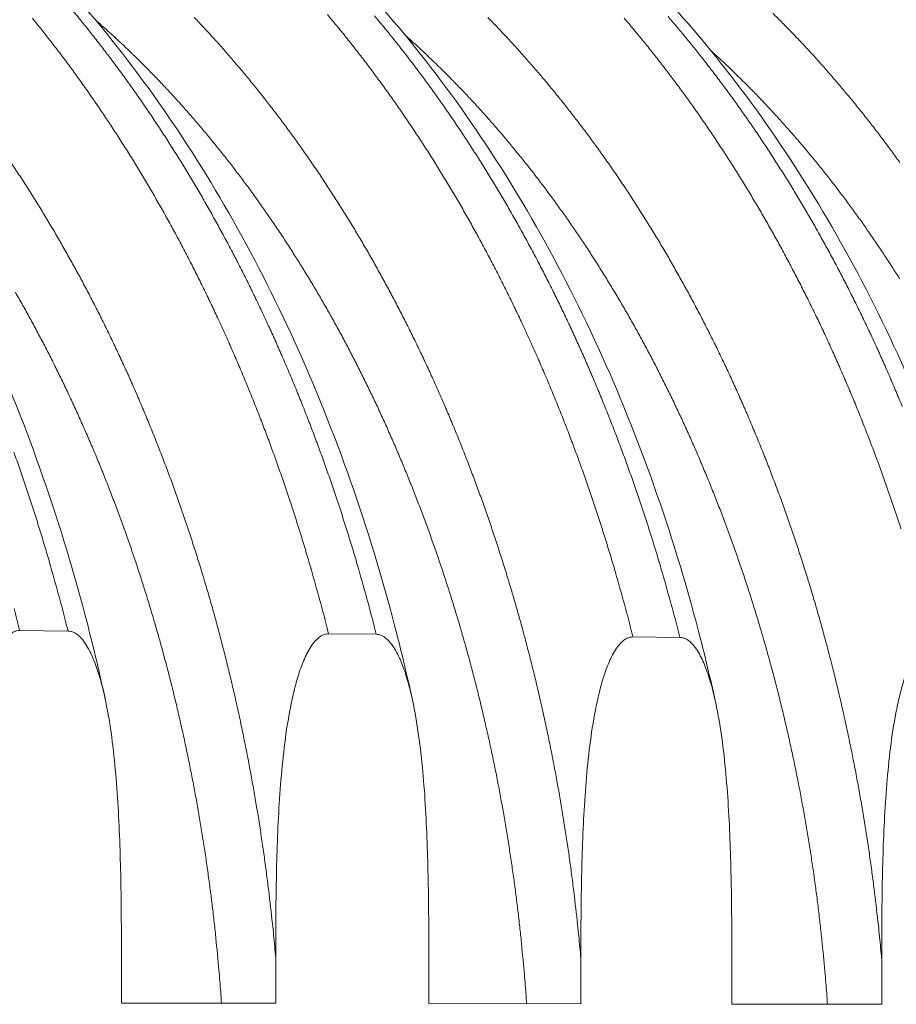
# Model space of a CAD drawing. Units: millimetres. Extents: x 399 to 14496, y 263 to 10101.
# Drawn here: x 8016 to 8553, y 6871 to 7473 of the extents above; entities that cross this region are included whole.
import ezdxf

# ---------------------------------------------------------------- set-up
doc = ezdxf.new("R2010")
doc.units = ezdxf.units.MM
doc.header["$LTSCALE"] = 50
doc.layers.add('Visible (ISO)', color=7, linetype='Continuous', lineweight=9)
doc.layers.add('Visible Narrow (ISO)', color=7, linetype='Continuous', lineweight=9)

msp = doc.modelspace()

# ---------------------------------------------------------------- linework, layer by layer
at = {"layer": 'Visible (ISO)'}
for p, q in [((8045.88, 7098.92), (8016.3, 7099.23)), ((8234.47, 7096.95), (8205.32, 7097.25)), ((8420.33, 7095.01), (8391.61, 7095.31)), ((8078.56, 6871.3), (8078.56, 6899.28)), ((8172.96, 6899.03), (8172.96, 6871.14)), ((8266.67, 6870.98), (8266.67, 6898.77)), ((8359.71, 6898.51), (8359.71, 6870.83)), ((8452.08, 6870.67), (8452.08, 6898.26)), ((8543.78, 6898.01), (8543.78, 6870.52)), ((8172.96, 6871.14), (8078.56, 6871.3)), ((8359.71, 6870.83), (8266.67, 6870.98)), ((8543.78, 6870.52), (8452.08, 6870.67))]:
    msp.add_line(p, q, dxfattribs=at)
for points, knots in [([(7478.89, 7690.9), (7501.58, 7690.16), (7524.28, 7687.69), (7569.28, 7679.34), (7591.65, 7673.44), (7635.8, 7658.29), (7657.63, 7649), (7700.46, 7627.16), (7721.51, 7614.55), (7762.55, 7586.17), (7782.58, 7570.34), (7821.33, 7535.69), (7840.09, 7516.79), (7876.05, 7476.21), (7893.28, 7454.46), (7925.97, 7408.42), (7941.46, 7384.06), (7970.44, 7333.11), (7983.98, 7306.45), (8008.89, 7251.22), (8020.3, 7222.58), (8040.82, 7163.75), (8049.96, 7133.49), (8061.72, 7087.83), (8065.26, 7072.86), (8068.52, 7057.78)], [0, 0, 0, 0, 7.293055, 7.293055, 14.583865, 14.583865, 21.899258, 21.899258, 29.253975, 29.253975, 36.652648, 36.652648, 44.090943, 44.090943, 51.559297, 51.559297, 59.046959, 59.046959, 66.544717, 66.544717, 74.045993, 74.045993, 81.546805, 81.546805, 85.148698, 85.148698, 85.148698, 85.148698]), ([(7667.38, 7684.76), (7690.06, 7684.02), (7712.74, 7681.57), (7757.73, 7673.26), (7780.09, 7667.4), (7824.22, 7652.35), (7846.04, 7643.12), (7888.86, 7621.42), (7909.9, 7608.9), (7950.92, 7580.72), (7970.95, 7565), (8009.68, 7530.59), (8028.43, 7511.83), (8064.36, 7471.55), (8081.59, 7449.95), (8114.27, 7404.24), (8129.75, 7380.06), (8158.72, 7329.49), (8172.25, 7303.02), (8197.15, 7248.19), (8208.56, 7219.76), (8229.08, 7161.36), (8238.22, 7131.32), (8249.91, 7086.23), (8253.39, 7071.63), (8256.61, 7056.91)], [0, 0, 0, 0, 7.29832, 7.29832, 14.594199, 14.594199, 21.913631, 21.913631, 29.270799, 29.270799, 36.670323, 36.670323, 44.108274, 44.108274, 51.575646, 51.575646, 59.062176, 59.062176, 66.558962, 66.558962, 74.059569, 74.059569, 81.56004, 81.56004, 85.101595, 85.101595, 85.101595, 85.101595]), ([(7853.21, 7678.71), (7875.87, 7677.98), (7898.55, 7675.53), (7943.51, 7667.28), (7965.86, 7661.45), (8009.97, 7646.49), (8031.78, 7637.33), (8074.58, 7615.77), (8095.61, 7603.34), (8136.61, 7575.35), (8156.62, 7559.74), (8195.33, 7525.57), (8214.07, 7506.94), (8249.99, 7466.94), (8267.21, 7445.5), (8299.86, 7400.12), (8315.33, 7376.12), (8344.29, 7325.91), (8357.82, 7299.63), (8382.71, 7245.21), (8394.11, 7216.98), (8414.62, 7159), (8423.76, 7129.18), (8435.39, 7084.66), (8438.82, 7070.4), (8441.99, 7056.03)], [0, 0, 0, 0, 7.303373, 7.303373, 14.604119, 14.604119, 21.927445, 21.927445, 29.287004, 29.287004, 36.687396, 36.687396, 44.125063, 44.125063, 51.591525, 51.591525, 59.076981, 59.076981, 66.572831, 66.572831, 74.072782, 74.072782, 81.572907, 81.572907, 85.055672, 85.055672, 85.055672, 85.055672]), ([(8244.81, 7616.54), (8266.24, 7605.33), (8287.22, 7592.49), (8327.98, 7563.78), (8347.82, 7547.85), (8386.14, 7513.1), (8404.67, 7494.21), (8440.15, 7453.72), (8457.13, 7432.07), (8489.28, 7386.32), (8504.48, 7362.16), (8532.89, 7311.7), (8546.12, 7285.32), (8570.41, 7230.76), (8581.51, 7202.5), (8601.38, 7144.51), (8610.2, 7114.7), (8620.23, 7074.68), (8622.54, 7064.94), (8624.72, 7055.15)], [0, 0, 0, 0, 7.394251, 7.394251, 14.800724, 14.800724, 22.24259, 22.24259, 29.711356, 29.711356, 37.197693, 37.197693, 44.693555, 44.693555, 52.193113, 52.193113, 59.692758, 59.692758, 62.083771, 62.083771, 62.083771, 62.083771]), ([(8475.8, 7581.23), (8496.48, 7567.52), (8516.6, 7552.26), (8555.47, 7518.85), (8574.27, 7500.66), (8610.31, 7461.54), (8627.6, 7440.56), (8660.41, 7396.12), (8675.97, 7372.6), (8705.13, 7323.37), (8718.75, 7297.59), (8743.87, 7244.17), (8755.38, 7216.45), (8776.14, 7159.49), (8785.4, 7130.17), (8797.57, 7085.08), (8801.37, 7069.73), (8804.85, 7054.26)], [0, 0, 0, 0, 7.425764, 7.425764, 14.861046, 14.861046, 22.324518, 22.324518, 29.807136, 29.807136, 37.300783, 37.300783, 44.79932, 44.79932, 52.298773, 52.298773, 56.106998, 56.106998, 56.106998, 56.106998]), ([(8016.3, 7099.23), (8015.72, 7099.23), (8015.08, 7099.17), (8013.82, 7098.88), (8013.2, 7098.66), (8011.98, 7098.1), (8011.28, 7097.68), (8009.93, 7096.68), (8009.28, 7096.11), (8006.78, 7093.6), (8005, 7090.99), (8001.88, 7085.23), (8000.53, 7082.09), (7998.23, 7075.92), (7997.18, 7072.61), (7995.29, 7065.87), (7994.44, 7062.43), (7992.14, 7051.95), (7990.9, 7044.75), (7988.8, 7030.03), (7987.95, 7022.51), (7986.53, 7007.27), (7985.96, 6999.54), (7984.59, 6976.18), (7984.09, 6960.41), (7983.53, 6929.38), (7983.46, 6914.12), (7983.46, 6899.55)], [23.229166, 23.229166, 23.229166, 23.229166, 23.4161, 23.4161, 23.603034, 23.603034, 23.82653, 23.82653, 24.050027, 24.050027, 24.812522, 24.812522, 25.575018, 25.575018, 26.403839, 26.403839, 27.232661, 27.232661, 28.890305, 28.890305, 30.547949, 30.547949, 32.205593, 32.205593, 35.52088, 35.52088, 38.836167, 38.836167, 38.836167, 38.836167]), ([(8078.56, 6899.28), (8078.56, 6913.8), (8078.49, 6929.01), (8077.93, 6959.93), (8077.44, 6975.65), (8076.07, 6998.95), (8075.51, 7006.66), (8074.1, 7021.87), (8073.26, 7029.38), (8071.17, 7044.09), (8069.94, 7051.28), (8067.65, 7061.77), (8066.81, 7065.21), (8064.93, 7071.97), (8063.88, 7075.29), (8061.59, 7081.49), (8060.25, 7084.66), (8057.14, 7090.47), (8055.37, 7093.11), (8052.87, 7095.66), (8052.23, 7096.25), (8050.88, 7097.27), (8050.18, 7097.7), (8048.97, 7098.29), (8048.35, 7098.52), (8047.1, 7098.84), (8046.46, 7098.91), (8045.88, 7098.92)], [7.622164, 7.622164, 7.622164, 7.622164, 10.937451, 10.937451, 14.252739, 14.252739, 15.910382, 15.910382, 17.568026, 17.568026, 19.22567, 19.22567, 20.054492, 20.054492, 20.883314, 20.883314, 21.645809, 21.645809, 22.408305, 22.408305, 22.631801, 22.631801, 22.855297, 22.855297, 23.042231, 23.042231, 23.229166, 23.229166, 23.229166, 23.229166]), ([(8205.32, 7097.25), (8204.74, 7097.26), (8204.11, 7097.2), (8202.87, 7096.91), (8202.26, 7096.69), (8201.06, 7096.13), (8200.37, 7095.72), (8199.04, 7094.73), (8198.4, 7094.16), (8195.94, 7091.67), (8194.18, 7089.08), (8191.11, 7083.36), (8189.78, 7080.24), (8187.51, 7074.11), (8186.48, 7070.83), (8184.61, 7064.14), (8183.78, 7060.72), (8181.51, 7050.32), (8180.28, 7043.18), (8178.22, 7028.56), (8177.38, 7021.1), (8175.98, 7005.96), (8175.42, 6998.29), (8174.06, 6975.1), (8173.58, 6959.45), (8173.03, 6928.64), (8172.96, 6913.49), (8172.96, 6899.03)], [23.229166, 23.229166, 23.229166, 23.229166, 23.4161, 23.4161, 23.603034, 23.603034, 23.82653, 23.82653, 24.050027, 24.050027, 24.812522, 24.812522, 25.575018, 25.575018, 26.403839, 26.403839, 27.232661, 27.232661, 28.890305, 28.890305, 30.547949, 30.547949, 32.205593, 32.205593, 35.52088, 35.52088, 38.836167, 38.836167, 38.836167, 38.836167]), ([(8266.67, 6898.77), (8266.67, 6913.18), (8266.61, 6928.28), (8266.06, 6958.98), (8265.57, 6974.58), (8264.23, 6997.71), (8263.67, 7005.36), (8262.28, 7020.46), (8261.45, 7027.91), (8259.4, 7042.52), (8258.18, 7049.66), (8255.92, 7060.07), (8255.1, 7063.49), (8253.24, 7070.2), (8252.21, 7073.49), (8249.95, 7079.65), (8248.63, 7082.79), (8245.57, 7088.56), (8243.82, 7091.18), (8241.36, 7093.72), (8240.73, 7094.3), (8239.4, 7095.31), (8238.71, 7095.74), (8237.52, 7096.32), (8236.91, 7096.56), (8235.67, 7096.87), (8235.04, 7096.94), (8234.47, 7096.95)], [7.622164, 7.622164, 7.622164, 7.622164, 10.937451, 10.937451, 14.252739, 14.252739, 15.910382, 15.910382, 17.568026, 17.568026, 19.22567, 19.22567, 20.054492, 20.054492, 20.883314, 20.883314, 21.645809, 21.645809, 22.408305, 22.408305, 22.631801, 22.631801, 22.855297, 22.855297, 23.042231, 23.042231, 23.229166, 23.229166, 23.229166, 23.229166]), ([(8391.61, 7095.31), (8391.04, 7095.32), (8390.42, 7095.25), (8389.2, 7094.97), (8388.59, 7094.75), (8387.41, 7094.2), (8386.73, 7093.78), (8385.42, 7092.8), (8384.79, 7092.24), (8382.36, 7089.77), (8380.63, 7087.19), (8377.6, 7081.52), (8376.29, 7078.42), (8374.05, 7072.33), (8373.03, 7069.07), (8371.19, 7062.43), (8370.38, 7059.04), (8368.14, 7048.72), (8366.93, 7041.62), (8364.9, 7027.11), (8364.07, 7019.7), (8362.69, 7004.68), (8362.14, 6997.06), (8360.8, 6974.03), (8360.32, 6958.5), (8359.78, 6927.92), (8359.71, 6912.88), (8359.71, 6898.51)], [23.229166, 23.229166, 23.229166, 23.229166, 23.4161, 23.4161, 23.603034, 23.603034, 23.82653, 23.82653, 24.050027, 24.050027, 24.812522, 24.812522, 25.575018, 25.575018, 26.403839, 26.403839, 27.232661, 27.232661, 28.890305, 28.890305, 30.547949, 30.547949, 32.205593, 32.205593, 35.52088, 35.52088, 38.836167, 38.836167, 38.836167, 38.836167]), ([(8452.08, 6898.26), (8452.08, 6912.57), (8452.01, 6927.56), (8451.47, 6958.03), (8450.99, 6973.52), (8449.67, 6996.48), (8449.12, 7004.08), (8447.75, 7019.08), (8446.93, 7026.47), (8444.91, 7040.97), (8443.71, 7048.07), (8441.48, 7058.4), (8440.67, 7061.79), (8438.84, 7068.46), (8437.83, 7071.72), (8435.59, 7077.84), (8434.3, 7080.96), (8431.28, 7086.68), (8429.55, 7089.29), (8427.13, 7091.8), (8426.5, 7092.38), (8425.2, 7093.38), (8424.52, 7093.81), (8423.34, 7094.39), (8422.74, 7094.62), (8421.52, 7094.93), (8420.9, 7095), (8420.33, 7095.01)], [7.622164, 7.622164, 7.622164, 7.622164, 10.937451, 10.937451, 14.252739, 14.252739, 15.910382, 15.910382, 17.568026, 17.568026, 19.22567, 19.22567, 20.054492, 20.054492, 20.883314, 20.883314, 21.645809, 21.645809, 22.408305, 22.408305, 22.631801, 22.631801, 22.855297, 22.855297, 23.042231, 23.042231, 23.229166, 23.229166, 23.229166, 23.229166]), ([(8575.22, 7093.39), (8574.66, 7093.4), (8574.05, 7093.34), (8572.84, 7093.06), (8572.25, 7092.84), (8571.09, 7092.29), (8570.41, 7091.88), (8569.12, 7090.9), (8568.5, 7090.34), (8566.11, 7087.89), (8564.4, 7085.34), (8561.41, 7079.7), (8560.13, 7076.62), (8557.92, 7070.58), (8556.91, 7067.35), (8555.1, 7060.75), (8554.29, 7057.38), (8552.08, 7047.13), (8550.9, 7040.09), (8548.89, 7025.68), (8548.08, 7018.33), (8546.72, 7003.41), (8546.18, 6995.85), (8544.86, 6972.99), (8544.38, 6957.56), (8543.85, 6927.2), (8543.78, 6912.27), (8543.78, 6898.01)], [23.229166, 23.229166, 23.229166, 23.229166, 23.4161, 23.4161, 23.603034, 23.603034, 23.82653, 23.82653, 24.050027, 24.050027, 24.812522, 24.812522, 25.575018, 25.575018, 26.403839, 26.403839, 27.232661, 27.232661, 28.890305, 28.890305, 30.547949, 30.547949, 32.205593, 32.205593, 35.52088, 35.52088, 38.836167, 38.836167, 38.836167, 38.836167])]:
    msp.add_open_spline(points, degree=3, knots=knots, dxfattribs=at)
at = {"layer": 'Visible Narrow (ISO)', "flags": 128}
for points in [[(8047.48, 7480.07, -0.002974), (8053.21, 7473.13, -0.002998), (8058.82, 7466.18, -0.002923), (8064.44, 7459.04, -0.002947), (8069.93, 7451.9, -0.002874), (8075.44, 7444.56, -0.002897), (8080.81, 7437.22, -0.002827), (8086.19, 7429.7, -0.002848), (8091.44, 7422.17, -0.002781), (8096.7, 7414.46, -0.002802), (8101.83, 7406.74, -0.002736), (8106.95, 7398.85, -0.002756), (8111.96, 7390.96, -0.002693), (8116.95, 7382.88, -0.002713), (8121.82, 7374.81, -0.002652), (8126.68, 7366.57, -0.002671), (8131.42, 7358.33, -0.002612), (8136.14, 7349.91, -0.00263), (8140.74, 7341.5, -0.002574), (8145.32, 7332.92, -0.002591), (8149.78, 7324.35, -0.002537), (8154.21, 7315.62, -0.002554), (8158.53, 7306.89, -0.002502), (8162.82, 7298, -0.002518), (8166.99, 7289.12, -0.002469), (8171.13, 7280.08, -0.002484), (8175.15, 7271.05, -0.002437), (8179.14, 7261.87, -0.002452), (8183.02, 7252.7, -0.002407), (8186.85, 7243.38, -0.002421), (8190.57, 7234.08, -0.002378), (8194.25, 7224.62, -0.002392), (8197.81, 7215.19, -0.002351), (8201.33, 7205.61, -0.002364), (8204.74, 7196.04, -0.002326), (8208.09, 7186.34, -0.002337), (8211.34, 7176.66, -0.002302), (8214.53, 7166.85, -0.002313), (8217.62, 7157.05, -0.002279), (8220.65, 7147.13, -0.002289), (8223.57, 7137.22, -0.002258), (8223.77, 7136.53, -0.00008), (8229.19, 7117.18, -0.004425), (8231.03, 7110.36, -0.002258), (8234.47, 7096.95)], [(8554.84, 7385.64, 0.002945), (8549.7, 7392.74, 0.002923), (8544.43, 7399.83, 0.002994), (8539.17, 7406.74, 0.002971), (8533.78, 7413.64, 0.003044), (8528.4, 7420.36, 0.003021), (8522.9, 7427.07, 0.003096), (8517.4, 7433.6, 0.003072), (8511.79, 7440.12, 0.003148), (8506.19, 7446.45, 0.003124), (8500.46, 7452.77, 0.003202), (8494.76, 7458.9, 0.003177), (8488.93, 7465.01, 0.003257), (8483.12, 7470.95, 0.003232), (8477.19, 7476.85, 0.003313)], [(8205.32, 7097.25, 0.002256), (8201.88, 7110.68, 0.004421), (8200.04, 7117.51, 0.00008), (8194.62, 7136.88, 0.002256), (8194.42, 7137.57, 0.002287), (8191.5, 7147.49, 0.002277), (8188.47, 7157.42, 0.00231), (8185.39, 7167.23, 0.002299), (8182.2, 7177.06, 0.002335), (8178.95, 7186.75, 0.002324), (8175.59, 7196.46, 0.002362), (8172.18, 7206.03, 0.002349), (8168.67, 7215.62, 0.00239), (8165.1, 7225.07, 0.002376), (8161.42, 7234.53, 0.002419), (8157.7, 7243.85, 0.002405), (8153.87, 7253.18, 0.00245), (8149.99, 7262.36, 0.002435), (8146.01, 7271.55, 0.002483), (8141.98, 7280.59, 0.002467), (8137.84, 7289.64, 0.002517), (8133.67, 7298.53, 0.002501), (8129.38, 7307.43, 0.002552), (8125.06, 7316.17, 0.002536), (8120.63, 7324.91, 0.00259), (8116.17, 7333.49, 0.002572), (8111.59, 7342.08, 0.002629), (8106.99, 7350.5, 0.00261), (8102.27, 7358.92, 0.002669), (8097.53, 7367.17, 0.00265), (8092.67, 7375.43, 0.002711), (8087.8, 7383.51, 0.002692), (8082.81, 7391.59, 0.002755), (8077.81, 7399.49, 0.002735), (8072.68, 7407.4, 0.002801), (8067.55, 7415.12, 0.002779), (8062.3, 7422.84, 0.002848), (8057.04, 7430.37, 0.002826), (8051.66, 7437.91, 0.002896), (8046.29, 7445.26, 0.002873), (8040.79, 7452.6, 0.002946), (8035.29, 7459.75, 0.002923), (8029.67, 7466.9, 0.002997), (8024.07, 7473.86, 0.002973)], [(8326.53, 6870.88, 0.002209), (8325.57, 6884.06, 0.004339), (8324.99, 6890.77, 0.000077), (8323.17, 6909.93, 0.002209), (8323.1, 6910.59, 0.002221), (8322.03, 6920.46, 0.002217), (8320.87, 6930.34, 0.002231), (8319.62, 6940.16, 0.002226), (8318.29, 6950, 0.002243), (8316.87, 6959.77, 0.002237), (8315.36, 6969.56, 0.002256), (8313.77, 6979.27, 0.002249), (8312.1, 6989, 0.00227), (8310.34, 6998.65, 0.002263), (8308.49, 7008.32, 0.002286), (8306.57, 7017.9, 0.002278), (8304.55, 7027.5, 0.002303), (8302.46, 7037, 0.002295), (8300.28, 7046.52, 0.002322), (8298.02, 7055.95, 0.002313), (8295.67, 7065.39, 0.002343), (8293.25, 7074.72, 0.002333), (8290.74, 7084.08, 0.002365), (8288.16, 7093.32, 0.002355), (8285.48, 7102.58, 0.002389), (8282.74, 7111.72, 0.002378), (8279.9, 7120.88, 0.002414), (8277.01, 7129.92, 0.002402), (8274.01, 7138.97, 0.002441), (8270.95, 7147.9, 0.002428), (8267.8, 7156.84, 0.00247), (8264.59, 7165.65, 0.002456), (8261.28, 7174.48, 0.0025), (8257.92, 7183.17, 0.002486), (8254.46, 7191.87, 0.002532), (8250.95, 7200.43, 0.002517), (8247.34, 7209, 0.002566), (8243.69, 7217.43, 0.00255), (8239.92, 7225.87, 0.002601), (8236.13, 7234.16, 0.002585), (8232.22, 7242.46, 0.002639), (8228.28, 7250.61, 0.002621), (8224.23, 7258.77, 0.002678), (8220.15, 7266.77, 0.002659), (8215.96, 7274.78, 0.002719), (8211.74, 7282.62, 0.002699), (8207.41, 7290.47, 0.002761), (8203.06, 7298.16, 0.002741), (8198.6, 7305.86, 0.002805), (8194.12, 7313.38, 0.002785), (8189.53, 7320.91, 0.002852), (8184.92, 7328.27, 0.00283), (8180.2, 7335.63, 0.002899), (8175.47, 7342.81, 0.002877), (8170.62, 7350, 0.002949), (8165.77, 7357.01, 0.002926), (8160.79, 7364.02, 0.003), (8155.82, 7370.85, 0.002976), (8150.73, 7377.68, 0.003053), (8145.65, 7384.32, 0.003028), (8140.44, 7390.96, 0.003108), (8135.25, 7397.42, 0.003082), (8129.93, 7403.87, 0.003163), (8124.63, 7410.14, 0.003137), (8119.2, 7416.39, 0.003221), (8113.79, 7422.46, 0.003194), (8108.26, 7428.52, 0.003279), (8102.75, 7434.39, 0.003252), (8097.12, 7440.24, 0.003339), (8091.51, 7445.92, 0.003311), (8085.78, 7451.56, 0.0034), (8085.2, 7452.12, 0.00018), (8074.25, 7462.47, 0.006653), (8070.34, 7466.06, 0.0034), (8062.55, 7472.95)], [(8123.14, 7474.36, -0.003178), (8128.98, 7468.16, -0.003204), (8134.69, 7461.94, -0.003122), (8140.42, 7455.54, -0.003147), (8146.03, 7449.11, -0.003068), (8151.65, 7442.51, -0.003092), (8157.15, 7435.88, -0.003015), (8162.66, 7429.08, -0.003039), (8168.04, 7422.26, -0.002963), (8173.44, 7415.26, -0.002987), (8178.7, 7408.25, -0.002913), (8183.98, 7401.06, -0.002936), (8189.13, 7393.86, -0.002865), (8194.28, 7386.48, -0.002887), (8199.31, 7379.1, -0.002818), (8204.33, 7371.54, -0.00284), (8209.23, 7363.98, -0.002773), (8214.13, 7356.24, -0.002794), (8218.9, 7348.51, -0.00273), (8223.66, 7340.6, -0.00275), (8228.3, 7332.69, -0.002688), (8232.93, 7324.62, -0.002707), (8237.43, 7316.54, -0.002648), (8241.92, 7308.3, -0.002666), (8246.29, 7300.07, -0.00261), (8250.63, 7291.67, -0.002627), (8254.86, 7283.28, -0.002573), (8259.06, 7274.73, -0.00259), (8263.14, 7266.19, -0.002538), (8267.19, 7257.49, -0.002554), (8271.13, 7248.8, -0.002505), (8275.03, 7239.96, -0.00252), (8278.82, 7231.13, -0.002473), (8282.57, 7222.16, -0.002488), (8286.21, 7213.19, -0.002443), (8289.8, 7204.08, -0.002457), (8293.29, 7194.99, -0.002415), (8296.72, 7185.75, -0.002428), (8300.05, 7176.54, -0.002388), (8303.33, 7167.18, -0.0024), (8306.5, 7157.84, -0.002363), (8309.61, 7148.37, -0.002374), (8312.62, 7138.92, -0.002339), (8315.57, 7129.34, -0.00235), (8318.42, 7119.78, -0.002317), (8321.2, 7110.11, -0.002327), (8323.89, 7100.44, -0.002296), (8326.5, 7090.67, -0.002306), (8329.02, 7080.91, -0.002277), (8331.47, 7071.05, -0.002286), (8333.82, 7061.2, -0.00226), (8336.09, 7051.25, -0.002268), (8338.27, 7041.32, -0.002244), (8340.38, 7031.29, -0.002251), (8342.39, 7021.28, -0.002229), (8344.32, 7011.19, -0.002236), (8346.15, 7001.1, -0.002216), (8347.91, 6990.94, -0.002222), (8349.57, 6980.8, -0.002204), (8351.15, 6970.58, -0.002209), (8352.64, 6960.37, -0.002193), (8354.04, 6950.1, -0.002198), (8355.35, 6939.84, -0.002184), (8355.43, 6939.15, -0.000075), (8357.71, 6919.21, -0.004289), (8358.44, 6912.24, -0.002184), (8359.71, 6898.51)], [(8391.61, 7095.31, 0.00227), (8388.17, 7108.64, 0.004448), (8386.33, 7115.42, 0.000081), (8380.91, 7134.65, 0.002269), (8380.71, 7135.33, 0.002301), (8377.79, 7145.18, 0.00229), (8374.76, 7155.04, 0.002324), (8371.68, 7164.78, 0.002313), (8368.48, 7174.54, 0.002348), (8365.23, 7184.16, 0.002337), (8361.88, 7193.8, 0.002375), (8358.47, 7203.31, 0.002362), (8354.95, 7212.83, 0.002402), (8351.39, 7222.21, 0.002389), (8347.71, 7231.6, 0.002431), (8343.99, 7240.85, 0.002418), (8340.16, 7250.12, 0.002462), (8336.28, 7259.23, 0.002447), (8332.3, 7268.36, 0.002494), (8328.27, 7277.33, 0.002479), (8324.13, 7286.31, 0.002528), (8319.96, 7295.14, 0.002512), (8315.67, 7303.98, 0.002563), (8311.35, 7312.65, 0.002546), (8306.92, 7321.34, 0.0026), (8302.46, 7329.85, 0.002583), (8297.88, 7338.38, 0.002638), (8293.28, 7346.74, 0.00262), (8288.56, 7355.1, 0.002678), (8283.82, 7363.29, 0.00266), (8278.96, 7371.49, 0.00272), (8274.09, 7379.51, 0.0027), (8269.1, 7387.54, 0.002763), (8264.1, 7395.38, 0.002743), (8258.97, 7403.23, 0.002808), (8253.84, 7410.9, 0.002787), (8248.59, 7418.56, 0.002854), (8243.33, 7426.05, 0.002832), (8237.95, 7433.53, 0.002901), (8232.58, 7440.82, 0.002879), (8227.08, 7448.11, 0.00295), (8221.58, 7455.22, 0.002928), (8215.96, 7462.31, 0.003001), (8210.36, 7469.22, 0.002977), (8204.62, 7476.12, 0.003052)], [(8233.35, 7475.4, -0.002978), (8239.09, 7468.51, -0.003001), (8244.69, 7461.61, -0.002928), (8250.31, 7454.52, -0.002951), (8255.81, 7447.42, -0.00288), (8261.31, 7440.14, -0.002902), (8266.68, 7432.85, -0.002833), (8272.06, 7425.38, -0.002855), (8277.32, 7417.91, -0.002788), (8282.57, 7410.25, -0.002809), (8287.7, 7402.59, -0.002744), (8292.83, 7394.75, -0.002764), (8297.83, 7386.91, -0.002702), (8302.82, 7378.9, -0.002721), (8307.69, 7370.88, -0.002661), (8312.55, 7362.7, -0.00268), (8317.29, 7354.51, -0.002622), (8322.01, 7346.16, -0.00264), (8326.61, 7337.81, -0.002584), (8331.19, 7329.29, -0.002601), (8335.65, 7320.78, -0.002548), (8340.08, 7312.11, -0.002565), (8344.4, 7303.44, -0.002514), (8348.69, 7294.62, -0.002529), (8352.86, 7285.8, -0.002481), (8357, 7276.82, -0.002496), (8361.03, 7267.86, -0.002449), (8365.01, 7258.75, -0.002464), (8368.89, 7249.64, -0.002419), (8372.72, 7240.39, -0.002433), (8376.44, 7231.15, -0.002391), (8380.12, 7221.77, -0.002404), (8383.68, 7212.4, -0.002364), (8387.2, 7202.89, -0.002376), (8390.61, 7193.39, -0.002339), (8393.96, 7183.76, -0.00235), (8397.21, 7174.15, -0.002315), (8400.4, 7164.4, -0.002326), (8403.49, 7154.68, -0.002293), (8406.52, 7144.82, -0.002303), (8409.44, 7134.99, -0.002272), (8409.64, 7134.3, -0.000081), (8415.05, 7115.1, -0.004452), (8416.9, 7108.33, -0.002272), (8420.33, 7095.01)], [(8543.78, 6898.01, 0.002225), (8542.5, 6911.79, 0.004368), (8541.75, 6918.8, 0.000078), (8539.45, 6938.81, 0.002225), (8539.36, 6939.51, 0.002239), (8538.03, 6949.81, 0.002234), (8536.61, 6960.12, 0.00225), (8535.1, 6970.37, 0.002245), (8533.49, 6980.63, 0.002263), (8531.8, 6990.82, 0.002257), (8530.02, 7001.02, 0.002277), (8528.15, 7011.15, 0.00227), (8526.18, 7021.28, 0.002293), (8524.14, 7031.33, 0.002285), (8522, 7041.39, 0.00231), (8519.78, 7051.36, 0.002302), (8517.46, 7061.34, 0.002329), (8515.07, 7071.23, 0.00232), (8512.58, 7081.12, 0.002349), (8510.01, 7090.92, 0.00234), (8507.35, 7100.72, 0.002371), (8504.61, 7110.41, 0.002361), (8501.78, 7120.12, 0.002394), (8498.88, 7129.71, 0.002383), (8495.87, 7139.31, 0.002419), (8492.8, 7148.79, 0.002407), (8489.63, 7158.28, 0.002446), (8486.4, 7167.64, 0.002433), (8483.06, 7177.02, 0.002474), (8479.66, 7186.26, 0.002461), (8476.16, 7195.51, 0.002504), (8472.61, 7204.62, 0.00249), (8468.95, 7213.75, 0.002535), (8465.24, 7222.73, 0.00252), (8461.42, 7231.72, 0.002568), (8457.55, 7240.56, 0.002553), (8453.58, 7249.41, 0.002603), (8449.56, 7258.1, 0.002587), (8445.43, 7266.81, 0.002639), (8441.27, 7275.35, 0.002622), (8436.99, 7283.91, 0.002678), (8432.68, 7292.3, 0.00266), (8428.25, 7300.7, 0.002717), (8423.79, 7308.93, 0.002699), (8419.22, 7317.16, 0.002759), (8414.63, 7325.23, 0.002739), (8409.91, 7333.3, 0.002802), (8405.18, 7341.19, 0.002782), (8400.33, 7349.09, 0.002847), (8395.46, 7356.81, 0.002826), (8390.48, 7364.53, 0.002894), (8385.48, 7372.07, 0.002872), (8380.36, 7379.61, 0.002942), (8375.24, 7386.97, 0.00292), (8369.99, 7394.32, 0.002992), (8364.74, 7401.49, 0.002969), (8359.37, 7408.66, 0.003043), (8354, 7415.64, 0.003019), (8348.5, 7422.6, 0.003096), (8343.02, 7429.39, 0.003072), (8337.41, 7436.15, 0.00315), (8331.81, 7442.74, 0.003125), (8326.08, 7449.3, 0.003206), (8320.37, 7455.68, 0.00318), (8314.53, 7462.04, 0.003263), (8308.72, 7468.21, 0.003236), (8302.78, 7474.35, 0.00332)], [(8386.15, 7473.98, -0.002996), (8391.76, 7467.34, -0.002925), (8397.38, 7460.53, -0.002947), (8402.88, 7453.71, -0.002878), (8408.38, 7446.71, -0.0029), (8413.77, 7439.7, -0.002832), (8419.16, 7432.51, -0.002853), (8424.43, 7425.31, -0.002788), (8429.7, 7417.94, -0.002808), (8434.85, 7410.57, -0.002744), (8440, 7403.02, -0.002764), (8445.03, 7395.47, -0.002703), (8450.05, 7387.74, -0.002722), (8454.95, 7380.02, -0.002662), (8459.85, 7372.13, -0.002681), (8464.62, 7364.24, -0.002624), (8469.38, 7356.18, -0.002641), (8474.03, 7348.12, -0.002586), (8478.65, 7339.9, -0.002603), (8483.16, 7331.69, -0.00255), (8487.65, 7323.32, -0.002567), (8492.03, 7314.95, -0.002516), (8496.38, 7306.42, -0.002532), (8500.61, 7297.9, -0.002483), (8504.82, 7289.23, -0.002498), (8508.91, 7280.57, -0.002452), (8512.97, 7271.75, -0.002466), (8516.92, 7262.95, -0.002421), (8520.83, 7254, -0.002435), (8524.64, 7245.06, -0.002393), (8528.4, 7235.98, -0.002406), (8532.05, 7226.91, -0.002366), (8535.66, 7217.7, -0.002378), (8539.17, 7208.5, -0.00234), (8542.62, 7199.17, -0.002352), (8545.97, 7189.86, -0.002316), (8549.27, 7180.41, -0.002327), (8552.46, 7170.98, -0.002293), (8555.6, 7161.43, -0.002303)], [(8556.4, 7236.29, 0.002409), (8552.61, 7245.41, 0.002452), (8548.78, 7254.38, 0.002438), (8544.84, 7263.37, 0.002483), (8540.86, 7272.21, 0.002469), (8536.77, 7281.05, 0.002516), (8532.64, 7289.75, 0.002501), (8528.41, 7298.45, 0.00255), (8524.14, 7307, 0.002534), (8519.75, 7315.56, 0.002585), (8515.35, 7323.95, 0.002569), (8510.82, 7332.35, 0.002622), (8506.27, 7340.59, 0.002605), (8501.61, 7348.84, 0.002661), (8496.93, 7356.91, 0.002643), (8492.13, 7365, 0.002701), (8487.32, 7372.91, 0.002682), (8482.38, 7380.82, 0.002742), (8477.44, 7388.56, 0.002723), (8472.38, 7396.31, 0.002785), (8467.31, 7403.87, 0.002765), (8462.12, 7411.44, 0.00283), (8456.93, 7418.83, 0.002809), (8451.61, 7426.22, 0.002875), (8446.3, 7433.42, 0.002854), (8440.87, 7440.62, 0.002922), (8435.44, 7447.65, 0.0029), (8429.89, 7454.66, 0.002971), (8424.34, 7461.49, 0.002948), (8418.68, 7468.31, 0.00302), (8413.03, 7474.95, 0.002997)], [(8252.2, 7463.5, -0.003418), (8260.05, 7456.43, -0.006686), (8263.99, 7452.73, -0.000182), (8275, 7442.11, -0.003417), (8275.59, 7441.54, -0.003329), (8281.35, 7435.75, -0.003357), (8286.99, 7429.92, -0.00327), (8292.65, 7423.92, -0.003297), (8298.19, 7417.9, -0.003212), (8303.74, 7411.69, -0.003239), (8309.18, 7405.46, -0.003156), (8314.62, 7399.05, -0.003182), (8319.94, 7392.63, -0.003101), (8325.27, 7386.03, -0.003126), (8330.48, 7379.41, -0.003047), (8335.7, 7372.61, -0.003072), (8340.79, 7365.8, -0.002995), (8345.88, 7358.82, -0.003019), (8350.85, 7351.83, -0.002945), (8355.82, 7344.65, -0.002968), (8360.67, 7337.48, -0.002897), (8365.51, 7330.13, -0.002919), (8370.23, 7322.78, -0.00285), (8374.94, 7315.26, -0.002872), (8379.53, 7307.74, -0.002806), (8384.1, 7300.04, -0.002826), (8388.56, 7292.35, -0.002763), (8393, 7284.49, -0.002782), (8397.32, 7276.64, -0.002721), (8401.62, 7268.62, -0.00274), (8405.8, 7260.61, -0.002682), (8409.95, 7252.44, -0.0027), (8413.99, 7244.27, -0.002645), (8418, 7235.95, -0.002662), (8421.89, 7227.64, -0.002609), (8425.75, 7219.17, -0.002625), (8429.5, 7210.72, -0.002575), (8433.2, 7202.12, -0.00259), (8436.8, 7193.53, -0.002542), (8440.35, 7184.79, -0.002557), (8443.79, 7176.07, -0.002512), (8447.19, 7167.2, -0.002526), (8450.48, 7158.36, -0.002483), (8453.71, 7149.37, -0.002496), (8456.84, 7140.4, -0.002456), (8459.92, 7131.3, -0.002469), (8462.88, 7122.22, -0.002431), (8465.8, 7113.01, -0.002442), (8468.6, 7103.82, -0.002407), (8471.35, 7094.51, -0.002418), (8473.99, 7085.22, -0.002385), (8476.57, 7075.81, -0.002395), (8479.05, 7066.42, -0.002365), (8481.46, 7056.92, -0.002374), (8483.77, 7047.44, -0.002346), (8486, 7037.85, -0.002354), (8488.15, 7028.29, -0.002329), (8490.21, 7018.63, -0.002336), (8492.18, 7008.98, -0.002313), (8494.07, 6999.25, -0.00232), (8495.87, 6989.54, -0.002299), (8497.59, 6979.74, -0.002305), (8499.21, 6969.96, -0.002286), (8500.75, 6960.11, -0.002292), (8502.2, 6950.26, -0.002275), (8503.56, 6940.36, -0.00228), (8504.84, 6930.47, -0.002265), (8506.02, 6920.52, -0.00227), (8507.12, 6910.58, -0.002257), (8507.19, 6909.89, -0.00008), (8509.04, 6890.61, -0.004431), (8509.63, 6883.85, -0.002258), (8510.61, 6870.58)], [(8439.23, 7454.07, -0.003345), (8446.92, 7447.01, -0.006547), (8450.78, 7443.32, -0.000175), (8461.58, 7432.72, -0.003345), (8462.14, 7432.16, -0.003261), (8467.79, 7426.4, -0.003287), (8473.31, 7420.6, -0.003205), (8478.85, 7414.63, -0.003231), (8484.27, 7408.64, -0.00315), (8489.71, 7402.48, -0.003176), (8495.03, 7396.3, -0.003097), (8500.36, 7389.94, -0.003122), (8505.56, 7383.57, -0.003045), (8510.78, 7377.02, -0.003069), (8515.88, 7370.46, -0.002994), (8520.98, 7363.73, -0.003018), (8525.96, 7356.99, -0.002945), (8530.94, 7350.08, -0.002968), (8535.81, 7343.16, -0.002898), (8540.67, 7336.07, -0.00292), (8545.41, 7328.98, -0.002852), (8550.14, 7321.72, -0.002873), (8554.76, 7314.46, -0.002808)], [(8011.42, 7384.78, -0.002827), (8016.49, 7377.15, -0.002849), (8021.42, 7369.52, -0.002781), (8026.35, 7361.71, -0.002802), (8031.16, 7353.91, -0.002736), (8035.95, 7345.92, -0.002757), (8040.63, 7337.95, -0.002694), (8045.29, 7329.79, -0.002713), (8049.82, 7321.64, -0.002653), (8054.34, 7313.32, -0.002671), (8058.74, 7305.01, -0.002613), (8063.12, 7296.53, -0.002631), (8067.38, 7288.05, -0.002576), (8071.61, 7279.42, -0.002593), (8075.72, 7270.79, -0.00254), (8079.8, 7262, -0.002556), (8083.77, 7253.23, -0.002506), (8087.7, 7244.29, -0.002521), (8091.51, 7235.37, -0.002473), (8095.29, 7226.3, -0.002488), (8098.95, 7217.24, -0.002443), (8102.57, 7208.04, -0.002457), (8106.08, 7198.85, -0.002414), (8109.55, 7189.51, -0.002427), (8112.9, 7180.2, -0.002386), (8116.2, 7170.74, -0.002399), (8119.39, 7161.3, -0.002361), (8122.53, 7151.73, -0.002372), (8125.56, 7142.17, -0.002336), (8128.53, 7132.49, -0.002347), (8131.4, 7122.82, -0.002314), (8134.2, 7113.04, -0.002324), (8136.9, 7103.27, -0.002293), (8139.54, 7093.38, -0.002302), (8142.07, 7083.52, -0.002273), (8144.54, 7073.54, -0.002282), (8146.9, 7063.58, -0.002255), (8149.2, 7053.52, -0.002263), (8151.39, 7043.48, -0.002239), (8153.51, 7033.34, -0.002246), (8155.53, 7023.21, -0.002224), (8157.47, 7013, -0.002231), (8159.32, 7002.8, -0.00221), (8161.09, 6992.52, -0.002216), (8162.76, 6982.26, -0.002198), (8164.35, 6971.92, -0.002204), (8165.85, 6961.6, -0.002187), (8167.26, 6951.21, -0.002192), (8168.57, 6940.83, -0.002178), (8168.66, 6940.14, -0.000075), (8170.95, 6919.97, -0.004278), (8171.69, 6912.91, -0.002178), (8172.96, 6899.03)], [(8139.78, 6871.19, 0.002222), (8138.8, 6884.64, 0.004362), (8138.21, 6891.48, 0.000078), (8136.36, 6911.02, 0.002222), (8136.29, 6911.7, 0.002234), (8135.2, 6921.76, 0.00223), (8134.02, 6931.84, 0.002245), (8132.75, 6941.86, 0.002239), (8131.39, 6951.89, 0.002256), (8129.95, 6961.86, 0.002251), (8128.41, 6971.83, 0.00227), (8126.79, 6981.74, 0.002263), (8125.08, 6991.66, 0.002285), (8123.29, 7001.5, 0.002278), (8121.4, 7011.36, 0.002302), (8119.44, 7021.12, 0.002294), (8117.38, 7030.9, 0.00232), (8115.24, 7040.59, 0.002311), (8113.01, 7050.3, 0.00234), (8110.71, 7059.9, 0.00233), (8108.31, 7069.52, 0.002361), (8105.84, 7079.03, 0.002351), (8103.27, 7088.56, 0.002384), (8100.63, 7097.97, 0.002373), (8097.89, 7107.4, 0.002409), (8095.09, 7116.71, 0.002397), (8092.19, 7126.04, 0.002436), (8089.23, 7135.24, 0.002423), (8086.17, 7144.46, 0.002464), (8083.05, 7153.54, 0.00245), (8079.82, 7162.64, 0.002494), (8076.54, 7171.6, 0.00248), (8073.16, 7180.58, 0.002526), (8069.73, 7189.42, 0.002511), (8066.19, 7198.27, 0.002559), (8062.6, 7206.97, 0.002543), (8058.91, 7215.69, 0.002595), (8055.18, 7224.25, 0.002578), (8051.33, 7232.83, 0.002632), (8047.45, 7241.25, 0.002614), (8043.45, 7249.68, 0.002671), (8039.43, 7257.95, 0.002653), (8035.29, 7266.23, 0.002712), (8031.12, 7274.35, 0.002693), (8026.83, 7282.47, 0.002755), (8022.53, 7290.43, 0.002735), (8018.1, 7298.39, 0.0028), (8013.66, 7306.19, 0.002779)], [(8012.74, 7208.37, -0.002351), (8016.15, 7198.74, -0.002312), (8019.51, 7188.96, -0.002324), (8022.75, 7179.21, -0.002288), (8025.95, 7169.32, -0.002299), (8029.03, 7159.46, -0.002265), (8032.06, 7149.46, -0.002275), (8034.98, 7139.48, -0.002244), (8035.18, 7138.79, -0.000079), (8040.6, 7119.3, -0.004398), (8042.44, 7112.43, -0.002244), (8045.88, 7098.92)], [(8011.02, 7119.63, 0.000079), (8005.6, 7139.15, 0.002241)], [(8564.68, 7131.92, -0.00008), (8570.02, 7113.08, -0.004412)], [(8016.3, 7099.23, 0.002242), (8012.87, 7112.75, 0.004394)]]:
    msp.add_lwpolyline(points, format="xyb", dxfattribs=at)

doc.saveas('drawing.dxf')
